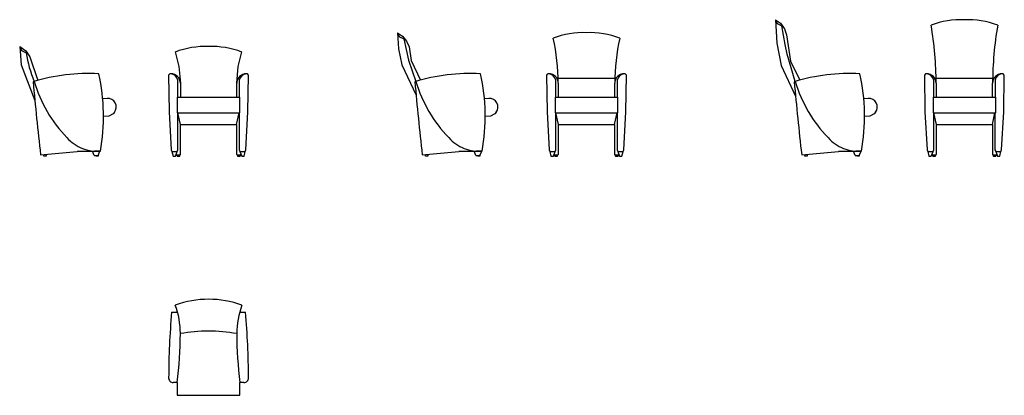
# Model space of a CAD drawing. Units: inches. Extents: x -1924 to 5895, y -6726 to -3743.
import ezdxf

# ---------------------------------------------------------------- set-up
doc = ezdxf.new("R2010")
doc.units = ezdxf.units.IN
doc.layers.add('1', color=7, linetype='Continuous')

msp = doc.modelspace()

# ---------------------------------------------------------------- linework, layer by layer
at = {"layer": '1', "color": 7, "linetype": 'Continuous'}
for p, q in [((4078.2, -3743), (4119.2, -3771)), ((4078.2, -3743), (4089.2, -3928)), ((4119.2, -3771), (4149.2, -3815)), ((4127.4, -3791.5), (4132.5, -3790.5)), ((4149.2, -3815), (4166.2, -3863)), ((1077.2, -3846), (1117.2, -3874)), ((1077.2, -3846), (1084.2, -3974)), ((1117.2, -3874), (1148.2, -3914)), ((4166.2, -3863), (4198.2, -4072)), ((-1923.9, -3955.8), (-1876.2, -3990.8)), ((-1923.9, -3955.8), (-1911.1, -4100)), ((1084.2, -3974), (1110.2, -4101)), ((1148.2, -3914), (1168.2, -3957)), ((1168.2, -3957), (1185.2, -4068)), ((4089.2, -3928), (4123.2, -4106)), ((-1876.2, -3990.8), (-1843.3, -4036.4)), ((-1872.9, -4006), (-1867.8, -4002.3)), ((-1843.3, -4036.4), (-1778.9, -4224.4)), ((-688.3, -3999.1), (-659.7, -4113.6)), ((-188.1, -4113.6), (-159.4, -3999.1)), ((-1911.1, -4100), (-1803.6, -4383.4)), ((-659.7, -4113.6), (-648, -4247.3)), ((-199.7, -4247.3), (-188.1, -4113.6)), ((1110.2, -4101), (1224.2, -4342)), ((1185.2, -4068), (1258.8, -4222.6)), ((4123.2, -4106), (4236.2, -4351)), ((4198.2, -4072), (4271.7, -4222.5)), ((-732.3, -4172.8), (-740.9, -4182.9)), ((-740.9, -4182.9), (-736.7, -4474.1)), ((-723.4, -4172.8), (-731.9, -4172.8)), ((-667.6, -4358.4), (-667.6, -4222)), ((-180.1, -4222), (-180.1, -4358.4)), ((-115.8, -4172.8), (-124.3, -4172.8)), ((-106.8, -4182.9), (-115.4, -4172.8)), ((-111.1, -4474.1), (-106.8, -4182.9)), ((2268.7, -4172.8), (2260.1, -4182.9)), ((2260.1, -4182.9), (2264.4, -4474.1)), ((2277.6, -4172.8), (2269.1, -4172.8)), ((2333.4, -4358.4), (2333.4, -4222)), ((2820.9, -4222), (2820.9, -4358.4)), ((2885.2, -4172.8), (2876.7, -4172.8)), ((2894.2, -4182.9), (2885.6, -4172.8)), ((2890, -4474.1), (2894.2, -4182.9)), ((5269.7, -4172.8), (5261.1, -4182.9)), ((5261.1, -4182.9), (5265.4, -4474.1)), ((5278.6, -4172.8), (5270.1, -4172.8)), ((5334.5, -4358.4), (5334.5, -4222)), ((5821.9, -4222), (5821.9, -4358.4)), ((5886.2, -4172.8), (5877.7, -4172.8)), ((5895.2, -4182.9), (5886.6, -4172.8)), ((5891, -4474.1), (5895.2, -4182.9)), ((-648, -4247.3), (-648, -4358.4)), ((-199.7, -4358.4), (-199.7, -4247.3)), ((2353, -4247.3), (2353, -4358.4)), ((2801.3, -4358.4), (2801.3, -4247.3)), ((5354, -4247.3), (5354, -4358.4)), ((5802.3, -4358.4), (5802.3, -4247.3)), ((-1230.4, -4368.1), (-1264.6, -4371.2)), ((-672.4, -4358.4), (-672.4, -4481.4)), ((-672.4, -4358.4), (-175.3, -4358.4)), ((-175.3, -4481.4), (-175.3, -4358.4)), ((1800.9, -4368.1), (1766.7, -4371.2)), ((2328.6, -4358.4), (2825.7, -4358.4)), ((2328.6, -4358.4), (2328.6, -4481.4)), ((2825.7, -4481.4), (2825.7, -4358.4)), ((4813.7, -4368.1), (4779.5, -4371.2)), ((5329.6, -4358.4), (5329.6, -4481.4)), ((5329.6, -4358.4), (5826.7, -4358.4)), ((5826.7, -4481.4), (5826.7, -4358.4)), ((-1216, -4508), (-1258.2, -4511.1)), ((-1181.1, -4489.5), (-1216, -4508)), ((-1171.8, -4477.8), (-1181.1, -4489.5)), ((-736.7, -4474.1), (-719.7, -4776.2)), ((-672.4, -4481.4), (-175.3, -4481.4)), ((-646.4, -4574.7), (-666.7, -4481.4)), ((-666.7, -4777.2), (-666.7, -4481.4)), ((-201.3, -4574.7), (-181, -4481.4)), ((-181, -4481.4), (-181, -4777.2)), ((-128, -4776.2), (-111.1, -4474.1)), ((1815.4, -4508), (1773.1, -4511.1)), ((1850.3, -4489.5), (1815.4, -4508)), ((1859.5, -4477.8), (1850.3, -4489.5)), ((2264.4, -4474.1), (2281.3, -4776.2)), ((2328.6, -4481.4), (2825.7, -4481.4)), ((2334.3, -4777.2), (2334.3, -4481.4)), ((2354.6, -4574.7), (2334.3, -4481.4)), ((2799.7, -4574.7), (2820, -4481.4)), ((2820, -4481.4), (2820, -4777.2)), ((2873, -4776.2), (2890, -4474.1)), ((4828.1, -4508), (4785.9, -4511.1)), ((4863, -4489.5), (4828.1, -4508)), ((4872.3, -4477.8), (4863, -4489.5)), ((5265.4, -4474.1), (5282.3, -4776.2)), ((5329.6, -4481.4), (5826.7, -4481.4)), ((5355.7, -4574.7), (5335.3, -4481.4)), ((5335.3, -4777.2), (5335.3, -4481.4)), ((5800.7, -4574.7), (5821, -4481.4)), ((5821, -4481.4), (5821, -4777.2)), ((5874, -4776.2), (5891, -4474.1)), ((-646.4, -4574.7), (-201.3, -4574.7)), ((-646.4, -4812.4), (-646.4, -4574.7)), ((-201.3, -4574.7), (-201.3, -4812.4)), ((2354.6, -4812.4), (2354.6, -4574.7)), ((2354.6, -4574.7), (2799.7, -4574.7)), ((2799.7, -4574.7), (2799.7, -4812.4)), ((5355.7, -4574.7), (5800.7, -4574.7)), ((5355.7, -4812.4), (5355.7, -4574.7)), ((5800.7, -4574.7), (5800.7, -4812.4)), ((-1758, -4816.3), (-1466.6, -4790.6)), ((-719.7, -4776.2), (-714.4, -4788.9)), ((-714.4, -4788.9), (-673.1, -4788.9)), ((-678.1, -4816.7), (-650.1, -4816.5)), ((-673.1, -4788.9), (-666.7, -4777.2)), ((-650.1, -4816.5), (-646.4, -4812.4)), ((-201.3, -4812.4), (-197.6, -4816.5)), ((-197.6, -4816.5), (-169.6, -4816.7)), ((-181, -4777.2), (-174.7, -4788.9)), ((-174.7, -4788.9), (-133.3, -4788.9)), ((-133.3, -4788.9), (-128, -4776.2)), ((1273.4, -4816.3), (1564.7, -4790.6)), ((2281.3, -4776.2), (2286.6, -4788.9)), ((2286.6, -4788.9), (2328, -4788.9)), ((2322.9, -4816.7), (2350.9, -4816.5)), ((2328, -4788.9), (2334.3, -4777.2)), ((2350.9, -4816.5), (2354.6, -4812.4)), ((2799.7, -4812.4), (2803.4, -4816.5)), ((2803.4, -4816.5), (2831.4, -4816.7)), ((2820, -4777.2), (2826.4, -4788.9)), ((2826.4, -4788.9), (2867.7, -4788.9)), ((2867.7, -4788.9), (2873, -4776.2)), ((4286.1, -4816.3), (4577.5, -4790.6)), ((5282.3, -4776.2), (5287.6, -4788.9)), ((5287.6, -4788.9), (5329, -4788.9)), ((5323.9, -4816.7), (5352, -4816.5)), ((5329, -4788.9), (5335.3, -4777.2)), ((5352, -4816.5), (5355.7, -4812.4)), ((5800.7, -4812.4), (5804.4, -4816.5)), ((5804.4, -4816.5), (5832.4, -4816.7)), ((5821, -4777.2), (5827.4, -4788.9)), ((5827.4, -4788.9), (5868.7, -4788.9)), ((5868.7, -4788.9), (5874, -4776.2)), ((-717, -6065.9), (-670.6, -6065.9)), ((-177.2, -6065.9), (-130.7, -6065.9)), ((-672.4, -6624.7), (-704.5, -6624.7)), ((-672.4, -6624.7), (-672.4, -6726)), ((-175.3, -6726), (-175.3, -6624.7)), ((-143.3, -6624.7), (-175.3, -6624.7)), ((-672.4, -6726), (-175.3, -6726))]:
    msp.add_line(p, q, dxfattribs=at)
at = {"layer": '1', "color": 1, "linetype": 'Continuous'}
for p, q in [((4078.2, -3743), (4092.2, -3773)), ((4092.2, -3773), (4127.4, -3791.5)), ((4154.4, -3939.5), (4127.4, -3791.5)), ((1077.2, -3846), (1092.6, -3877.8)), ((1092.6, -3877.8), (1126.6, -3895.8)), ((1126.6, -3895.8), (1164.6, -4064)), ((-1923.9, -3955.8), (-1909, -3987.6)), ((-1909, -3987.6), (-1872.9, -4006)), ((4170.4, -4016.5), (4154.4, -3939.5)), ((1164.6, -4064), (1222.6, -4233)), ((4235.4, -4233), (4170.4, -4016.5)), ((2352.4, -4206), (2801.9, -4206)), ((5353.6, -4206), (5802.3, -4206))]:
    msp.add_line(p, q, dxfattribs=at)
at = {"layer": '1', "color": 5, "linetype": 'Continuous'}
for p, q in [((-1733.2, -4826), (-1733.2, -4814.1)), ((-1713.8, -4826), (-1733.2, -4826)), ((-1715, -4812.5), (-1713.8, -4826)), ((-1332.3, -4821.8), (-1346.3, -4788.1)), ((-1332.3, -4821.8), (-1300.5, -4821.8)), ((-1316.4, -4826), (-1316.4, -4821.8)), ((-1300.5, -4826), (-1316.4, -4826)), ((-1300.5, -4821.8), (-1286.3, -4787.7)), ((-1300.5, -4821.8), (-1300.5, -4826)), ((-714.4, -4788.9), (-705.9, -4826)), ((-705.9, -4826), (-686.8, -4826)), ((-686.8, -4826), (-673.1, -4788.9)), ((-680.8, -4809.8), (-674.5, -4826)), ((-674.5, -4826), (-653.3, -4826)), ((-653.3, -4826), (-650.1, -4816.5)), ((-197.6, -4816.5), (-194.5, -4826)), ((-194.5, -4826), (-173.3, -4826)), ((-174.7, -4788.9), (-160.9, -4826)), ((-173.3, -4826), (-166.9, -4809.8)), ((-160.9, -4826), (-141.8, -4826)), ((-141.8, -4826), (-133.3, -4788.9)), ((1298.2, -4826), (1298.2, -4814.1)), ((1317.6, -4826), (1298.2, -4826)), ((1316.4, -4812.5), (1317.6, -4826)), ((1699.1, -4821.8), (1685.1, -4788.1)), ((1699.1, -4821.8), (1730.9, -4821.8)), ((1715, -4826), (1715, -4821.8)), ((1730.9, -4826), (1715, -4826)), ((1730.9, -4821.8), (1745, -4787.7)), ((1730.9, -4821.8), (1730.9, -4826)), ((2286.6, -4788.9), (2295.1, -4826)), ((2295.1, -4826), (2314.2, -4826)), ((2314.2, -4826), (2328, -4788.9)), ((2320.2, -4809.8), (2326.6, -4826)), ((2326.6, -4826), (2347.8, -4826)), ((2347.8, -4826), (2350.9, -4816.5)), ((2803.4, -4816.5), (2806.5, -4826)), ((2806.5, -4826), (2827.7, -4826)), ((2826.4, -4788.9), (2840.1, -4826)), ((2827.7, -4826), (2834.1, -4809.8)), ((2840.1, -4826), (2859.2, -4826)), ((2859.2, -4826), (2867.7, -4788.9)), ((4311, -4826), (4311, -4814.1)), ((4330.4, -4826), (4311, -4826)), ((4329.2, -4812.5), (4330.4, -4826)), ((4711.8, -4821.8), (4697.8, -4788.1)), ((4711.8, -4821.8), (4743.6, -4821.8)), ((4727.7, -4826), (4727.7, -4821.8)), ((4743.6, -4826), (4727.7, -4826)), ((4743.6, -4821.8), (4757.8, -4787.7)), ((4743.6, -4821.8), (4743.6, -4826)), ((5287.6, -4788.9), (5296.1, -4826)), ((5296.1, -4826), (5315.2, -4826)), ((5315.2, -4826), (5329, -4788.9)), ((5321.2, -4809.8), (5327.6, -4826)), ((5327.6, -4826), (5348.8, -4826)), ((5348.8, -4826), (5352, -4816.5)), ((5804.4, -4816.5), (5807.6, -4826)), ((5807.6, -4826), (5828.8, -4826)), ((5827.4, -4788.9), (5841.2, -4826)), ((5828.8, -4826), (5835.1, -4809.8)), ((5841.2, -4826), (5860.2, -4826)), ((5860.2, -4826), (5868.7, -4788.9))]:
    msp.add_line(p, q, dxfattribs=at)
at = {"layer": '1', "color": 7, "linetype": 'Continuous'}
for centre, radius, start, end in [((5553, -4417.7), 675.2, 87.85989, 110.74816), ((5603.4, -4417.7), 675.2, 69.25184, 92.14011), ((2622, -4253.8), 2732, 0.13506, 9.85186), ((8534.3, -4253.8), 2732, 170.14814, 179.86494), ((2551.9, -4520.7), 675.2, 87.85989, 110.74816), ((703, -4251.7), 1650, 0.15183, 12.68701), ((2602.4, -4520.7), 675.2, 69.25184, 92.14011), ((4451.3, -4251.7), 1650, 167.31299, 179.84817), ((-449.1, -4630.6), 675.2, 87.85989, 110.74816), ((-398.6, -4630.6), 675.2, 69.25184, 92.14011), ((-1383.7, -5638.3), 1468.1, 86.57539, 107.17832), ((-2793.2, -4511.1), 1535, 349.62649, 12.73429), ((-727.9, -4234.1), 61.5, 11.31796, 85.86642), ((-721.9, -4246.6), 73.9, 359.45938, 91.20706), ((-125.8, -4246.6), 73.9, 88.79294, 180.54062), ((-119.9, -4234.1), 61.5, 94.13358, 168.68204), ((1647.7, -5638.3), 1468.1, 86.57539, 107.17832), ((238.1, -4511.1), 1535, 349.62649, 12.73429), ((2279.1, -4246.6), 73.9, 359.45938, 91.20706), ((2273.2, -4234.1), 61.5, 11.31796, 85.86642), ((2875.2, -4246.6), 73.9, 88.79294, 180.54062), ((2881.2, -4234.1), 61.5, 94.13358, 168.68204), ((4660.4, -5638.3), 1468.1, 86.57539, 107.17832), ((3250.9, -4511.1), 1535, 349.62649, 12.73429), ((5274.2, -4234.1), 61.5, 11.31796, 85.86642), ((5280.2, -4246.6), 73.9, 359.45938, 91.20706), ((5876.2, -4246.6), 73.9, 88.79294, 180.54062), ((5882.2, -4234.1), 61.5, 94.13358, 168.68204), ((20822.5, -2217.1), 22729.6, 185.09495, 186.56627), ((23853.9, -2217.1), 22729.6, 185.09495, 186.56627), ((26866.7, -2217.1), 22729.6, 185.09495, 186.56627), ((-1225.1, -4435.7), 67.8, 321.67012, 94.55351), ((1806.3, -4435.7), 67.8, 321.67012, 94.55351), ((4819.1, -4435.7), 67.8, 321.67012, 94.55351), ((-1240.3, -12964.8), 8177.4, 90.30168, 91.58617), ((1791.1, -12964.8), 8177.4, 90.30168, 91.58617), ((4803.9, -12964.8), 8177.4, 90.30168, 91.58617), ((-423.9, -6728.8), 765.6, 69.79422, 110.20578), ((-1300.3, -6236), 652.3, 0, 20.23988), ((452.6, -6236), 652.3, 159.76012, 180), ((4958.5, -6587.2), 5699.4, 174.75208, 180), ((-5806.2, -6587.2), 5699.4, 0, 5.24792), ((-3751.6, -6236), 3103.6, 352.80614, 0), ((-423.9, -7498.3), 1282, 79.93092, 100.06908), ((2903.9, -6236), 3103.6, 180, 187.19386), ((-704.4, -6588.2), 36.5, 178.54208, 269.94645), ((-143.3, -6588.2), 36.5, 270.05355, 1.45792)]:
    msp.add_arc(centre, radius, start, end, dxfattribs=at)
at = {"layer": '1', "color": 1, "linetype": 'Continuous'}
for centre, radius, start, end in [((-877.4, -3847.3), 1008.1, 189.05433, 202.49519), ((-768, -3924.7), 1085.4, 196.50237, 224.03959), ((2263.3, -3924.7), 1085.4, 196.50237, 224.03959), ((5276.1, -3924.7), 1085.4, 196.50237, 224.03959), ((-1310.2, -4468.5), 318, 221.51518, 248.83389), ((1721.2, -4468.5), 318, 221.51518, 248.83389), ((4733.9, -4468.5), 318, 221.51518, 248.83389), ((-1299.6, -4432.7), 355.2, 249.32157, 272.62558), ((1731.8, -4432.7), 355.2, 249.32157, 272.62558), ((4744.5, -4432.7), 355.2, 249.32157, 272.62558)]:
    msp.add_arc(centre, radius, start, end, dxfattribs=at)

doc.saveas('drawing.dxf')
